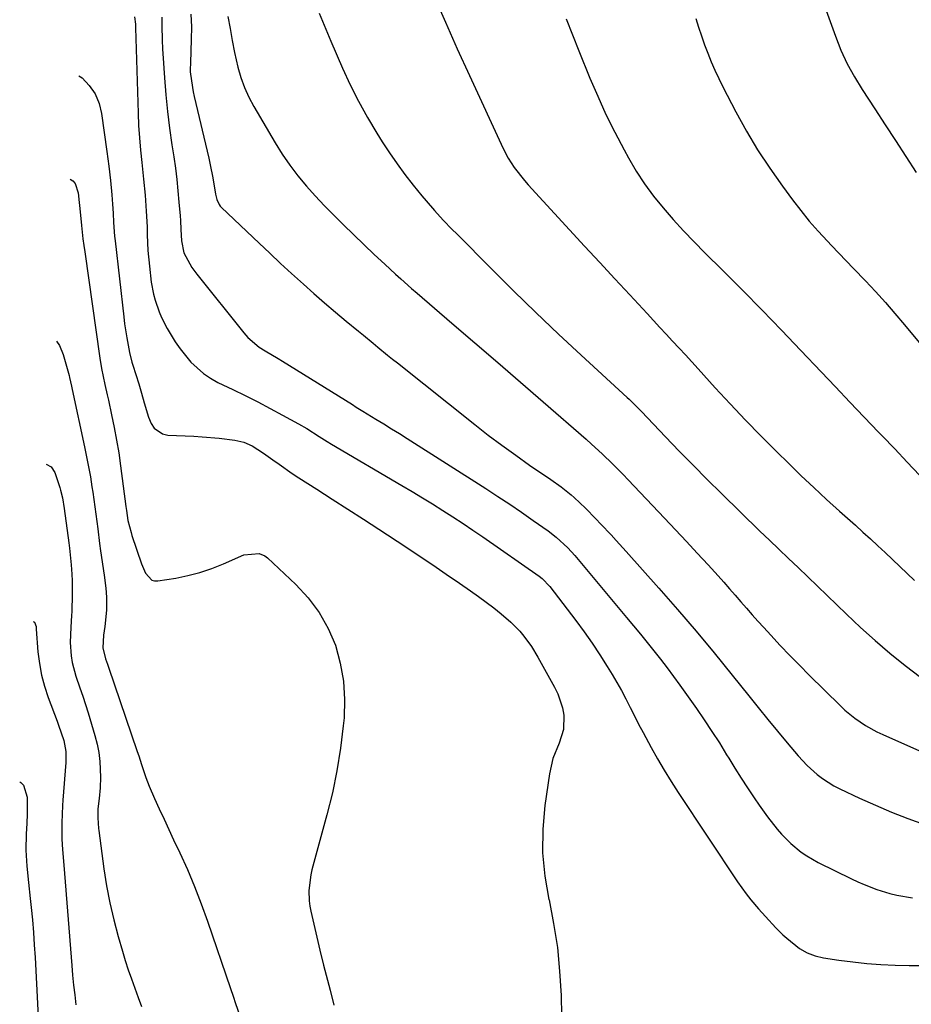
# Model space of a CAD drawing. Units: inches. Extents: x 1890411 to 1896168, y 474853 to 480177.
# Drawn here: x 1890575 to 1890834, y 476794 to 477079 of the extents above; entities that cross this region are included whole.
import ezdxf

# ---------------------------------------------------------------- set-up
doc = ezdxf.new("R2010")
doc.units = ezdxf.units.IN
doc.header["$MEASUREMENT"] = 0
doc.layers.add('7', color=7, linetype='Continuous')
doc.layers.add('8', color=7, linetype='Continuous')

msp = doc.modelspace()

# ---------------------------------------------------------------- linework, layer by layer
at = {"layer": '7', "color": 18}
for points in [[(1890806.44, 477089.08, 2034), (1890811.69, 477074.41, 2034), (1890813.28, 477070.37, 2034), (1890815.12, 477066.44, 2034), (1890817.19, 477062.61, 2034), (1890819.47, 477058.91, 2034), (1890823.11, 477053.34, 2034), (1890826.12, 477048.74, 2034), (1890829.13, 477044.13, 2034), (1890832.14, 477039.52, 2034), (1890835.15, 477034.92, 2034)], [(1890616.25, 477079.91, 2048), (1890616.32, 477077.27, 2048), (1890616.37, 477073.32, 2048), (1890616.47, 477070.69, 2048), (1890616.55, 477069.38, 2048), (1890617.05, 477062.29, 2048), (1890617.45, 477057.44, 2048), (1890617.93, 477052.6, 2048), (1890618.53, 477047.77, 2048), (1890619.21, 477042.95, 2048), (1890619.75, 477039.39, 2048), (1890620.22, 477036.13, 2048), (1890620.63, 477032.85, 2048), (1890620.97, 477029.57, 2048), (1890621.26, 477026.28, 2048), (1890621.57, 477022.34, 2048), (1890621.66, 477021.02, 2048), (1890621.82, 477018.37, 2048), (1890621.97, 477015.11, 2048), (1890622.68, 477011.63, 2048), (1890624.98, 477007.34, 2048), (1890626.41, 477005.37, 2048), (1890640.08, 476988.37, 2048), (1890641.23, 476987.06, 2048), (1890644.54, 476984.27, 2048), (1890646.31, 476983.21, 2048), (1890650.08, 476980.94, 2048), (1890651.33, 476980.17, 2048), (1890671.58, 476967.6, 2048), (1890672.71, 476966.9, 2048), (1890674.58, 476965.72, 2048), (1890678.39, 476963.4, 2048), (1890680.67, 476962, 2048), (1890682.95, 476960.59, 2048), (1890685.22, 476959.18, 2048), (1890687.48, 476957.75, 2048), (1890710.32, 476943.24, 2048), (1890713.79, 476940.99, 2048), (1890717.24, 476938.71, 2048), (1890720.66, 476936.38, 2048), (1890724.05, 476934.02, 2048), (1890728.34, 476930.98, 2048), (1890730.73, 476929.14, 2048), (1890734.04, 476926.06, 2048), (1890736.1, 476923.85, 2048), (1890737.08, 476922.7, 2048), (1890751.12, 476905.86, 2048), (1890753.12, 476903.46, 2048), (1890755.11, 476901.05, 2048), (1890757.08, 476898.64, 2048), (1890759.06, 476896.22, 2048), (1890761, 476893.78, 2048), (1890762.91, 476891.31, 2048), (1890764.77, 476888.8, 2048), (1890766.59, 476886.27, 2048), (1890771.38, 476879.46, 2048), (1890773.65, 476876.17, 2048), (1890775.87, 476872.85, 2048), (1890778.03, 476869.49, 2048), (1890780.15, 476866.1, 2048), (1890780.77, 476865.09, 2048), (1890782.56, 476862.19, 2048), (1890784.37, 476859.32, 2048), (1890786.23, 476856.46, 2048), (1890788.1, 476853.63, 2048), (1890789.55, 476851.47, 2048), (1890791.98, 476848.04, 2048), (1890794.8, 476844.47, 2048), (1890796.07, 476843.02, 2048), (1890798.81, 476840.31, 2048), (1890801.8, 476837.88, 2048), (1890803.39, 476836.78, 2048), (1890806.74, 476834.88, 2048), (1890816.38, 476830.09, 2048), (1890818.18, 476829.24, 2048), (1890820, 476828.43, 2048), (1890823.72, 476826.98, 2048), (1890827.53, 476825.83, 2048), (1890829.47, 476825.4, 2048), (1890834.03, 476824.63, 2048)], [(1890624.72, 477080.8, 2046), (1890624.85, 477077.12, 2046), (1890624.83, 477073.43, 2046), (1890624.58, 477066.72, 2046), (1890624.51, 477064.71, 2046), (1890624.55, 477064.04, 2046), (1890625.15, 477059.53, 2046), (1890625.4, 477058.24, 2046), (1890625.68, 477056.97, 2046), (1890629.91, 477039, 2046), (1890630.34, 477037.11, 2046), (1890631.09, 477033.31, 2046), (1890631.88, 477028.63, 2046), (1890632.25, 477027.06, 2046), (1890632.88, 477025.59, 2046), (1890633.2, 477025.17, 2046), (1890633.56, 477024.77, 2046), (1890644.5, 477014.42, 2046), (1890647.62, 477011.48, 2046), (1890650.76, 477008.55, 2046), (1890653.91, 477005.65, 2046), (1890657.34, 477002.52, 2046), (1890660.41, 476999.78, 2046), (1890663.5, 476997.07, 2046), (1890666.64, 476994.41, 2046), (1890669.8, 476991.79, 2046), (1890673.35, 476988.89, 2046), (1890674.76, 476987.74, 2046), (1890677.58, 476985.42, 2046), (1890678.98, 476984.26, 2046), (1890681.8, 476981.95, 2046), (1890683.22, 476980.81, 2046), (1890684.65, 476979.67, 2046), (1890707.1, 476961.81, 2046), (1890711, 476958.78, 2046), (1890714.94, 476955.8, 2046), (1890718.95, 476952.9, 2046), (1890722.99, 476950.06, 2046), (1890729.13, 476945.86, 2046), (1890732.13, 476943.72, 2046), (1890735.02, 476941.46, 2046), (1890735.94, 476940.65, 2046), (1890739.15, 476937.55, 2046), (1890742.2, 476934.51, 2046), (1890743.69, 476932.97, 2046), (1890746.63, 476929.83, 2046), (1890748.08, 476928.24, 2046), (1890750.96, 476925.05, 2046), (1890760.44, 476914.4, 2046), (1890765.89, 476908.2, 2046), (1890771.26, 476901.94, 2046), (1890776.54, 476895.59, 2046), (1890781.75, 476889.19, 2046), (1890786.57, 476883.17, 2046), (1890789.33, 476879.74, 2046), (1890792.11, 476876.33, 2046), (1890794.91, 476872.93, 2046), (1890797.73, 476869.54, 2046), (1890800.87, 476865.79, 2046), (1890803.51, 476862.93, 2046), (1890806.43, 476860.34, 2046), (1890807.99, 476859.17, 2046), (1890811.28, 476857.1, 2046), (1890813.01, 476856.2, 2046), (1890818.68, 476853.52, 2046), (1890823.31, 476851.42, 2046), (1890827.98, 476849.42, 2046), (1890832.72, 476847.58, 2046), (1890837.5, 476845.83, 2046)], [(1890635.48, 477080.11, 2044), (1890636.11, 477076.64, 2044), (1890636.66, 477073.16, 2044), (1890637.33, 477069.7, 2044), (1890638.36, 477065.39, 2044), (1890639.22, 477062.43, 2044), (1890640.25, 477059.54, 2044), (1890641.53, 477056.75, 2044), (1890642.97, 477054.03, 2044), (1890649.17, 477043.51, 2044), (1890651.23, 477040.23, 2044), (1890653.4, 477037.03, 2044), (1890655.75, 477033.96, 2044), (1890658.22, 477030.97, 2044), (1890660.82, 477028.09, 2044), (1890663.46, 477025.25, 2044), (1890666.18, 477022.48, 2044), (1890668.95, 477019.75, 2044), (1890677.92, 477011.16, 2044), (1890680.97, 477008.28, 2044), (1890684.05, 477005.45, 2044), (1890685.61, 477004.05, 2044), (1890688.76, 477001.28, 2044), (1890690.34, 476999.91, 2044), (1890700.45, 476991.24, 2044), (1890707.09, 476985.54, 2044), (1890713.72, 476979.83, 2044), (1890720.34, 476974.1, 2044), (1890726.95, 476968.37, 2044), (1890739.35, 476957.58, 2044), (1890740.94, 476956.17, 2044), (1890744.07, 476953.3, 2044), (1890747.12, 476950.34, 2044), (1890750.1, 476947.32, 2044), (1890751.58, 476945.79, 2044), (1890762.1, 476934.71, 2044), (1890765.29, 476931.33, 2044), (1890768.46, 476927.93, 2044), (1890771.62, 476924.52, 2044), (1890774.75, 476921.1, 2044), (1890777.64, 476917.93, 2044), (1890779.32, 476916.08, 2044), (1890780.99, 476914.21, 2044), (1890782.64, 476912.33, 2044), (1890784.28, 476910.44, 2044), (1890785.92, 476908.55, 2044), (1890787.57, 476906.67, 2044), (1890789.24, 476904.81, 2044), (1890790.92, 476902.96, 2044), (1890792.95, 476900.73, 2044), (1890795.68, 476897.8, 2044), (1890798.44, 476894.89, 2044), (1890801.24, 476892.03, 2044), (1890804.07, 476889.19, 2044), (1890813.06, 476880.32, 2044), (1890814.44, 476879.04, 2044), (1890817.35, 476876.66, 2044), (1890820.47, 476874.56, 2044), (1890823.76, 476872.75, 2044), (1890825.46, 476871.94, 2044), (1890868.48, 476852.85, 2044)], [(1890661.94, 477081.1, 2042), (1890665.33, 477072.96, 2042), (1890668.71, 477065.15, 2042), (1890670.94, 477060.3, 2042), (1890673.31, 477055.53, 2042), (1890675.91, 477050.87, 2042), (1890678.64, 477046.29, 2042), (1890680.22, 477043.78, 2042), (1890682.33, 477040.55, 2042), (1890684.52, 477037.37, 2042), (1890686.83, 477034.28, 2042), (1890689.22, 477031.24, 2042), (1890691.73, 477028.15, 2042), (1890692.93, 477026.71, 2042), (1890695.4, 477023.87, 2042), (1890697.94, 477021.11, 2042), (1890700.55, 477018.4, 2042), (1890701.86, 477017.06, 2042), (1890711.94, 477006.92, 2042), (1890718.34, 477000.56, 2042), (1890724.8, 476994.26, 2042), (1890731.35, 476988.05, 2042), (1890737.95, 476981.9, 2042), (1890751.32, 476969.63, 2042), (1890751.85, 476969.14, 2042), (1890752.88, 476968.16, 2042), (1890754.91, 476966.15, 2042), (1890755.41, 476965.63, 2042), (1890762.4, 476958.3, 2042), (1890766.41, 476954.14, 2042), (1890770.45, 476950.01, 2042), (1890774.53, 476945.92, 2042), (1890778.64, 476941.85, 2042), (1890789.78, 476930.95, 2042), (1890792.54, 476928.28, 2042), (1890795.33, 476925.64, 2042), (1890798.13, 476923, 2042), (1890800.9, 476920.34, 2042), (1890814.88, 476906.82, 2042), (1890819, 476902.96, 2042), (1890823.2, 476899.18, 2042), (1890827.51, 476895.53, 2042), (1890831.89, 476891.97, 2042), (1890836.41, 476888.6, 2042)], [(1890733.63, 477079.41, 2038), (1890737.31, 477070.12, 2038), (1890740.49, 477062.28, 2038), (1890742.75, 477056.98, 2038), (1890745.13, 477051.73, 2038), (1890747.7, 477046.57, 2038), (1890750.39, 477041.47, 2038), (1890751.68, 477039.12, 2038), (1890753.93, 477035.32, 2038), (1890756.33, 477031.61, 2038), (1890758.95, 477028.06, 2038), (1890761.72, 477024.61, 2038), (1890764.64, 477021.28, 2038), (1890767.62, 477018, 2038), (1890770.68, 477014.79, 2038), (1890773.79, 477011.64, 2038), (1890779.01, 477006.48, 2038), (1890784.75, 477000.75, 2038), (1890790.44, 476994.99, 2038), (1890796.08, 476989.16, 2038), (1890801.68, 476983.3, 2038), (1890807.56, 476977.08, 2038), (1890811.71, 476972.71, 2038), (1890815.86, 476968.35, 2038), (1890820.03, 476964, 2038), (1890824.2, 476959.65, 2038), (1890825.27, 476958.55, 2038), (1890828.91, 476954.76, 2038), (1890832.53, 476950.95, 2038), (1890836.14, 476947.13, 2038)], [(1890771.23, 477079.57, 2036), (1890772.01, 477077.02, 2036), (1890772.82, 477074.47, 2036), (1890773.71, 477071.95, 2036), (1890774.64, 477069.45, 2036), (1890775.64, 477066.97, 2036), (1890776.7, 477064.52, 2036), (1890777.84, 477062.11, 2036), (1890779.04, 477059.72, 2036), (1890782.8, 477052.48, 2036), (1890785.88, 477046.9, 2036), (1890789.13, 477041.42, 2036), (1890792.64, 477036.11, 2036), (1890796.31, 477030.9, 2036), (1890799.23, 477026.96, 2036), (1890801.63, 477023.85, 2036), (1890804.11, 477020.8, 2036), (1890806.7, 477017.84, 2036), (1890809.36, 477014.95, 2036), (1890810.54, 477013.72, 2036), (1890812.67, 477011.49, 2036), (1890814.8, 477009.27, 2036), (1890816.94, 477007.06, 2036), (1890820.41, 477003.49, 2036), (1890823.34, 477000.4, 2036), (1890826.19, 476997.23, 2036), (1890828.98, 476994.01, 2036), (1890831.73, 476990.75, 2036), (1890864.33, 476951.62, 2036)], [(1890592.2, 477062.88, 2052), (1890593.14, 477062.31, 2052), (1890595.23, 477060.09, 2052), (1890596.93, 477057.66, 2052), (1890598.07, 477054.92, 2052), (1890598.83, 477051.97, 2052), (1890600.38, 477040.93, 2052), (1890600.93, 477036.77, 2052), (1890601.39, 477032.6, 2052), (1890601.8, 477028.41, 2052), (1890602.01, 477025.75, 2052), (1890602.18, 477023.08, 2052), (1890602.31, 477020.42, 2052), (1890602.58, 477016.43, 2052), (1890602.72, 477015.1, 2052), (1890605.22, 476993.09, 2052), (1890605.48, 476991.03, 2052), (1890606.12, 476986.95, 2052), (1890606.94, 476982.74, 2052), (1890607.63, 476979.94, 2052), (1890607.91, 476979.02, 2052), (1890609.6, 476973.66, 2052), (1890610.42, 476970.9, 2052), (1890611.15, 476968.12, 2052), (1890612.42, 476964, 2052), (1890613.18, 476962.11, 2052), (1890614.04, 476960.78, 2052), (1890616.44, 476959.1, 2052), (1890617.99, 476958.75, 2052), (1890625.61, 476958.41, 2052), (1890628.03, 476958.27, 2052), (1890632.88, 476957.86, 2052), (1890637.47, 476957.3, 2052), (1890640.04, 476956.72, 2052), (1890642.45, 476955.67, 2052), (1890645.83, 476953.56, 2052), (1890648.47, 476951.63, 2052), (1890650.33, 476950.28, 2052), (1890654.12, 476947.67, 2052), (1890656.04, 476946.41, 2052), (1890661.21, 476943.11, 2052), (1890665.73, 476940.22, 2052), (1890670.25, 476937.31, 2052), (1890674.75, 476934.39, 2052), (1890679.24, 476931.45, 2052), (1890687.04, 476926.34, 2052), (1890690.98, 476923.74, 2052), (1890694.9, 476921.12, 2052), (1890698.8, 476918.48, 2052), (1890702.69, 476915.81, 2052), (1890705.87, 476913.61, 2052), (1890708.14, 476912, 2052), (1890710.38, 476910.35, 2052), (1890712.57, 476908.65, 2052), (1890714.75, 476906.92, 2052), (1890717.57, 476904.52, 2052), (1890720.14, 476901.89, 2052), (1890721.33, 476900.48, 2052), (1890723.49, 476897.49, 2052), (1890725.4, 476894.34, 2052), (1890730.23, 476885.63, 2052), (1890731.16, 476883.71, 2052), (1890732.49, 476879.69, 2052), (1890732.89, 476877.6, 2052), (1890732.82, 476873.43, 2052), (1890731.54, 476869.47, 2052), (1890729.72, 476865.01, 2052), (1890728.73, 476860.58, 2052), (1890727.44, 476851.38, 2052), (1890726.86, 476844.52, 2052), (1890726.77, 476837.68, 2052), (1890727.43, 476830.88, 2052), (1890728.58, 476824.09, 2052), (1890728.61, 476823.97, 2052), (1890729.95, 476817.12, 2052), (1890731.03, 476810.23, 2052), (1890731.7, 476803.29, 2052), (1890732.1, 476796.32, 2052), (1890732.26, 476790.53, 2052)], [(1890589.69, 477032.91, 2054), (1890590.5, 477032.44, 2054), (1890591.11, 477031.67, 2054), (1890591.97, 477028.97, 2054), (1890592.34, 477026.19, 2054), (1890592.46, 477024.41, 2054), (1890592.94, 477019.5, 2054), (1890593.4, 477015.67, 2054), (1890593.65, 477013.76, 2054), (1890593.92, 477011.85, 2054), (1890598.33, 476981.09, 2054), (1890598.83, 476978.02, 2054), (1890599.78, 476973.46, 2054), (1890600.45, 476970.43, 2054), (1890600.78, 476968.91, 2054), (1890601.72, 476964.63, 2054), (1890602.48, 476960.96, 2054), (1890603.17, 476957.28, 2054), (1890603.77, 476953.58, 2054), (1890604.31, 476949.88, 2054), (1890605.87, 476938.08, 2054), (1890606.02, 476936.91, 2054), (1890606.43, 476933.98, 2054), (1890607.35, 476930.49, 2054), (1890607.61, 476929.69, 2054), (1890610.38, 476921.44, 2054), (1890611.58, 476918.71, 2054), (1890613.38, 476916.7, 2054), (1890614.2, 476916.49, 2054), (1890615.11, 476916.46, 2054), (1890620.31, 476917.31, 2054), (1890623.86, 476918.03, 2054), (1890627.35, 476918.92, 2054), (1890630.77, 476920.07, 2054), (1890634.14, 476921.4, 2054), (1890640.07, 476924.01, 2054), (1890644.56, 476924.46, 2054), (1890646.18, 476923.75, 2054), (1890646.9, 476923.2, 2054), (1890655.16, 476915.47, 2054), (1890658.78, 476911.55, 2054), (1890661.98, 476907.35, 2054), (1890664.52, 476902.73, 2054), (1890666.64, 476897.82, 2054), (1890668.06, 476892.66, 2054), (1890669.03, 476887.44, 2054), (1890669.32, 476882.14, 2054), (1890669.15, 476876.79, 2054), (1890668.92, 476874.47, 2054), (1890668.12, 476867.95, 2054), (1890667.1, 476861.46, 2054), (1890665.76, 476855.04, 2054), (1890664.19, 476848.65, 2054), (1890659.85, 476832.7, 2054), (1890659.5, 476831.22, 2054), (1890658.94, 476826.71, 2054), (1890659.03, 476823.68, 2054), (1890659.24, 476822.19, 2054), (1890659.52, 476820.7, 2054), (1890662.14, 476809.43, 2054), (1890663.2, 476805.05, 2054), (1890664.33, 476800.7, 2054), (1890665.09, 476797.8, 2054), (1890666.23, 476793.49, 2054)], [(1890585.76, 476986.01, 2056), (1890586.57, 476984.78, 2056), (1890587.71, 476982.12, 2056), (1890589.38, 476975.99, 2056), (1890589.51, 476975.49, 2056), (1890590.05, 476972.95, 2056), (1890590.27, 476971.94, 2056), (1890593.87, 476955.32, 2056), (1890594.47, 476952.44, 2056), (1890595.03, 476949.56, 2056), (1890595.55, 476946.67, 2056), (1890596.02, 476943.77, 2056), (1890596.27, 476942.2, 2056), (1890596.89, 476937.95, 2056), (1890597.43, 476933.69, 2056), (1890597.69, 476931.56, 2056), (1890598.24, 476927.29, 2056), (1890598.53, 476925.17, 2056), (1890599.54, 476918.12, 2056), (1890600.03, 476914.33, 2056), (1890600.27, 476911.8, 2056), (1890600.2, 476908, 2056), (1890599.75, 476903.26, 2056), (1890599.38, 476900.72, 2056), (1890599.17, 476897.04, 2056), (1890599.97, 476893.92, 2056), (1890600.51, 476892.3, 2056), (1890600.79, 476891.49, 2056), (1890609.16, 476867.07, 2056), (1890609.59, 476865.81, 2056), (1890610.4, 476863.27, 2056), (1890611.63, 476859.47, 2056), (1890612.63, 476857, 2056), (1890614.21, 476853.41, 2056), (1890615.56, 476850.4, 2056), (1890616.92, 476847.4, 2056), (1890618.31, 476844.41, 2056), (1890619.71, 476841.43, 2056), (1890621.49, 476837.67, 2056), (1890623.71, 476832.78, 2056), (1890625.81, 476827.85, 2056), (1890627.74, 476822.84, 2056), (1890629.56, 476817.79, 2056), (1890636.19, 476798.33, 2056), (1890636.94, 476796.13, 2056), (1890637.69, 476793.92, 2056), (1890638.85, 476790.63, 2056)], [(1890582.77, 476950.33, 2058), (1890584.16, 476949.6, 2058), (1890585.24, 476947.94, 2058), (1890586.68, 476943.56, 2058), (1890586.91, 476942.81, 2058), (1890587.43, 476940.55, 2058), (1890587.91, 476937.48, 2058), (1890589.27, 476927.53, 2058), (1890589.47, 476925.94, 2058), (1890589.96, 476921.18, 2058), (1890590.15, 476918.47, 2058), (1890590.24, 476916.5, 2058), (1890590.26, 476912.56, 2058), (1890590.14, 476907.6, 2058), (1890590.1, 476906.47, 2058), (1890589.85, 476903.1, 2058), (1890589.73, 476898.6, 2058), (1890590.02, 476894.77, 2058), (1890590.32, 476892.78, 2058), (1890591.38, 476888.88, 2058), (1890592.53, 476885.5, 2058), (1890593.34, 476883.08, 2058), (1890594.12, 476880.66, 2058), (1890594.88, 476878.22, 2058), (1890596.89, 476871.67, 2058), (1890597.53, 476869.19, 2058), (1890598.03, 476866.7, 2058), (1890598.3, 476864.17, 2058), (1890598.45, 476859.54, 2058), (1890598.38, 476856.48, 2058), (1890598.11, 476853.43, 2058), (1890597.77, 476850.38, 2058), (1890597.68, 476847.75, 2058), (1890597.9, 476844.71, 2058), (1890597.98, 476844.11, 2058), (1890599.49, 476833.04, 2058), (1890600.28, 476828.07, 2058), (1890601.21, 476823.14, 2058), (1890602.35, 476818.25, 2058), (1890603.63, 476813.39, 2058), (1890604.84, 476809.18, 2058), (1890605.65, 476806.46, 2058), (1890606.52, 476803.76, 2058), (1890607.45, 476801.07, 2058), (1890608.43, 476798.41, 2058), (1890609.43, 476795.75, 2058), (1890610.43, 476793.09, 2058)], [(1890575.05, 476858.26, 2062), (1890575.42, 476858.03, 2062), (1890576.14, 476857.24, 2062), (1890577.24, 476853.75, 2062), (1890577.25, 476848.99, 2062), (1890577.11, 476846.15, 2062), (1890576.92, 476843.16, 2062), (1890576.83, 476838.46, 2062), (1890577.14, 476833.77, 2062), (1890577.65, 476829.08, 2062), (1890578.14, 476824.4, 2062), (1890578.4, 476821.84, 2062), (1890578.74, 476818.22, 2062), (1890579.04, 476814.59, 2062), (1890579.3, 476810.96, 2062), (1890579.51, 476807.33, 2062), (1890580.68, 476784.41, 2062)]]:
    msp.add_polyline3d(points, dxfattribs=at)
at = {"layer": '8', "color": 18}
for points in [[(1890695.16, 477086.24, 2040), (1890698.54, 477078.47, 2040), (1890702, 477070.73, 2040), (1890705.52, 477063.02, 2040), (1890715.31, 477041.87, 2040), (1890716.79, 477039.02, 2040), (1890718.53, 477036.32, 2040), (1890721.51, 477032.53, 2040), (1890722.58, 477031.32, 2040), (1890734.6, 477018.25, 2040), (1890738.95, 477013.53, 2040), (1890743.31, 477008.81, 2040), (1890747.67, 477004.1, 2040), (1890752.04, 476999.39, 2040), (1890757.08, 476993.97, 2040), (1890758.93, 476991.98, 2040), (1890760.78, 476989.99, 2040), (1890762.63, 476987.99, 2040), (1890764.48, 476986, 2040), (1890766.33, 476984, 2040), (1890768.18, 476982, 2040), (1890770.01, 476980, 2040), (1890771.85, 476977.99, 2040), (1890776.83, 476972.5, 2040), (1890781.19, 476967.78, 2040), (1890785.6, 476963.11, 2040), (1890790.09, 476958.51, 2040), (1890794.63, 476953.96, 2040), (1890798.15, 476950.49, 2040), (1890801.76, 476946.99, 2040), (1890805.4, 476943.52, 2040), (1890809.11, 476940.12, 2040), (1890812.84, 476936.75, 2040), (1890817.52, 476932.61, 2040), (1890819.7, 476930.65, 2040), (1890821.87, 476928.68, 2040), (1890824.02, 476926.69, 2040), (1890826.15, 476924.68, 2040), (1890828.28, 476922.65, 2040), (1890830.4, 476920.63, 2040), (1890832.51, 476918.6, 2040), (1890834.63, 476916.58, 2040)], [(1890608.39, 477080.04, 2050), (1890608.61, 477077.94, 2050), (1890608.67, 477076.88, 2050), (1890609.41, 477052.13, 2050), (1890609.56, 477048.53, 2050), (1890609.78, 477044.95, 2050), (1890610.08, 477041.36, 2050), (1890610.45, 477037.79, 2050), (1890611, 477032.94, 2050), (1890611.44, 477028.33, 2050), (1890611.78, 477023.66, 2050), (1890611.99, 477019.11, 2050), (1890612.05, 477016.83, 2050), (1890612.25, 477012.29, 2050), (1890612.67, 477007.75, 2050), (1890613.23, 477003.07, 2050), (1890613.85, 476999.57, 2050), (1890614.31, 476997.85, 2050), (1890615.49, 476994.48, 2050), (1890616.19, 476992.84, 2050), (1890617.83, 476989.67, 2050), (1890620.16, 476985.78, 2050), (1890621.56, 476983.73, 2050), (1890624.7, 476979.88, 2050), (1890628.34, 476976.58, 2050), (1890630.39, 476975.23, 2050), (1890632.56, 476974.04, 2050), (1890636.85, 476971.98, 2050), (1890640.5, 476970.19, 2050), (1890644.12, 476968.37, 2050), (1890647.71, 476966.49, 2050), (1890651.29, 476964.58, 2050), (1890655.95, 476962.03, 2050), (1890658.38, 476960.64, 2050), (1890661.91, 476958.38, 2050), (1890664.28, 476956.89, 2050), (1890665.48, 476956.17, 2050), (1890685.89, 476944.18, 2050), (1890688.89, 476942.4, 2050), (1890691.88, 476940.61, 2050), (1890694.85, 476938.78, 2050), (1890697.81, 476936.94, 2050), (1890700.75, 476935.07, 2050), (1890703.67, 476933.16, 2050), (1890706.56, 476931.22, 2050), (1890709.43, 476929.24, 2050), (1890725.73, 476917.82, 2050), (1890726.6, 476917.17, 2050), (1890728.87, 476914.83, 2050), (1890736.36, 476904.99, 2050), (1890738.77, 476901.74, 2050), (1890741.11, 476898.43, 2050), (1890743.34, 476895.06, 2050), (1890745.52, 476891.64, 2050), (1890746.9, 476889.39, 2050), (1890748.29, 476887.04, 2050), (1890749.64, 476884.67, 2050), (1890750.92, 476882.25, 2050), (1890752.15, 476879.81, 2050), (1890753.37, 476877.37, 2050), (1890754.61, 476874.93, 2050), (1890755.88, 476872.51, 2050), (1890758.21, 476868.2, 2050), (1890760.08, 476864.88, 2050), (1890762, 476861.59, 2050), (1890764.01, 476858.35, 2050), (1890766.08, 476855.15, 2050), (1890783.25, 476829.26, 2050), (1890785.77, 476825.75, 2050), (1890787.12, 476824.06, 2050), (1890789.43, 476821.38, 2050), (1890791.39, 476819.18, 2050), (1890794.38, 476815.91, 2050), (1890796.49, 476813.85, 2050), (1890797.58, 476812.86, 2050), (1890801.3, 476809.9, 2050), (1890803.47, 476808.66, 2050), (1890805.81, 476807.81, 2050), (1890808.28, 476807.22, 2050), (1890812.68, 476806.56, 2050), (1890816.74, 476806.02, 2050), (1890820.81, 476805.58, 2050), (1890824.9, 476805.27, 2050), (1890829, 476805.07, 2050), (1890833.1, 476805, 2050), (1890837.2, 476805, 2050)], [(1890578.94, 476904.67, 2060), (1890579.32, 476904.48, 2060), (1890579.8, 476903.27, 2060), (1890579.81, 476902.74, 2060), (1890579.82, 476902.53, 2060), (1890580.35, 476895.91, 2060), (1890580.77, 476892.53, 2060), (1890581.37, 476889.19, 2060), (1890582.25, 476885.92, 2060), (1890583.32, 476882.68, 2060), (1890585.9, 476875.84, 2060), (1890586.34, 476874.65, 2060), (1890587.89, 476870.18, 2060), (1890588.48, 476867.03, 2060), (1890588.44, 476863.79, 2060), (1890587.6, 476852.96, 2060), (1890587.48, 476851.32, 2060), (1890587.24, 476846.39, 2060), (1890587.27, 476841.59, 2060), (1890587.47, 476838.58, 2060), (1890587.82, 476834.06, 2060), (1890590.16, 476804.95, 2060), (1890590.41, 476802.14, 2060), (1890590.69, 476799.32, 2060), (1890591.01, 476796.51, 2060), (1890591.37, 476793.59, 2060)]]:
    msp.add_polyline3d(points, dxfattribs=at)

doc.saveas('drawing.dxf')
